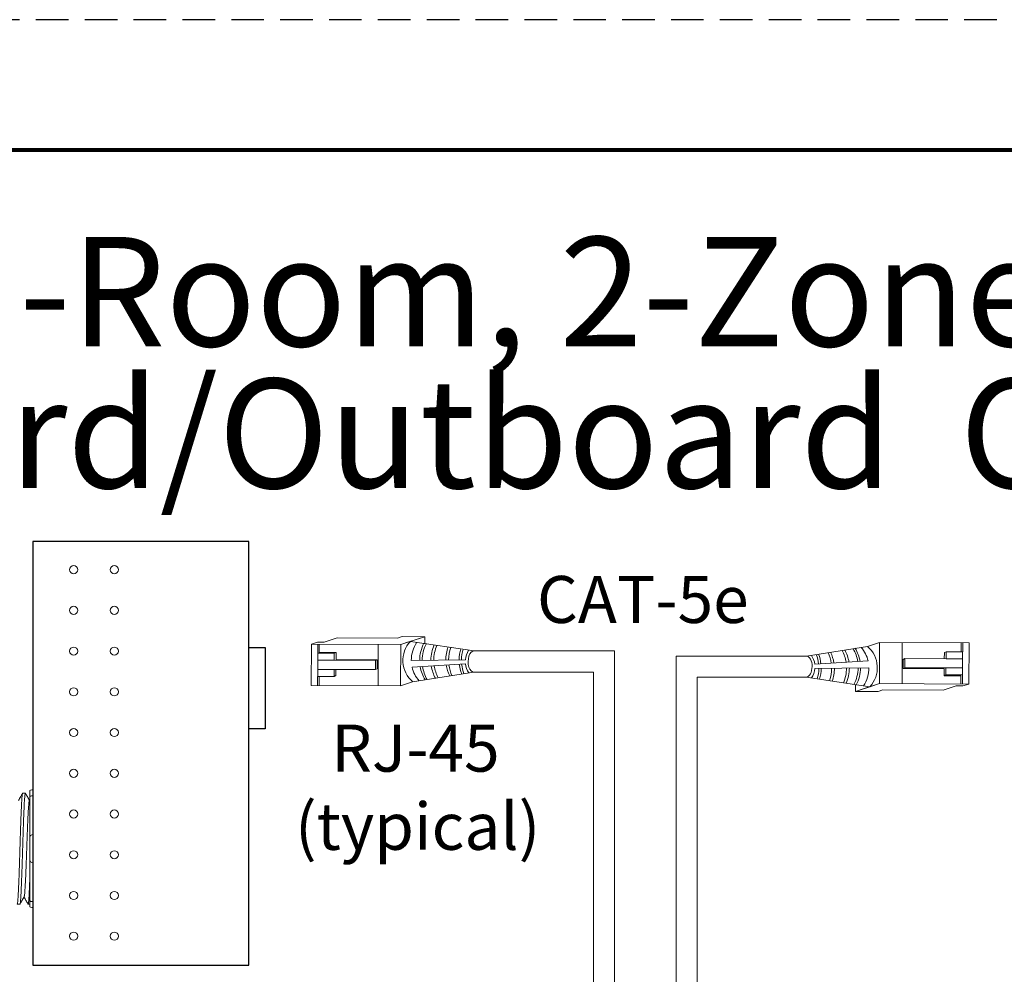
# Model space of a CAD drawing. Units: inches. Extents: x 427.6 to 467.5, y 121.5 to 161.9.
# Drawn here: x 438.6 to 446.1, y 154.6 to 161.9 of the extents above; entities that cross this region are included whole.
import ezdxf

# ---------------------------------------------------------------- set-up
doc = ezdxf.new("R2010")
doc.units = ezdxf.units.IN
doc.header["$MEASUREMENT"] = 0
doc.linetypes.add('HIDDEN', pattern=[0.375, 0.25, -0.125])
for name, color, linetype in [('1', 7, 'Continuous'), ('Border', 7, 'Continuous'), ('Rev B', 7, 'Continuous'), ('Title block', 7, 'Continuous'), ('TXT', 7, 'Continuous')]:
    doc.layers.add(name, color=color, linetype=linetype)
doc.layers.add('Print Border', color=6, linetype='HIDDEN', plot=False)
doc.styles.add('SIMPLEX', font='SIMPLEX')

msp = doc.modelspace()

# ---------------------------------------------------------------- linework, layer by layer
at = {"color": 0, "linetype": 'Continuous', "lineweight": 5}
for p, q in [((440.8095, 156.8056), (440.8107, 157.1218)), ((440.8577, 157.137), (440.8107, 157.1218)), ((440.8107, 157.1218), (441.4968, 157.119)), ((440.8577, 157.137), (440.9078, 157.1368)), ((440.8608, 157.1216), (440.8598, 156.8747)), ((440.8716, 157.0589), (440.8718, 157.1215)), ((441.0087, 157.1694), (440.9078, 157.1368)), ((441.0087, 157.1694), (441.4713, 157.1676)), ((441.3235, 157.1197), (441.3222, 156.8035)), ((441.5083, 157.1795), (441.4713, 157.1676)), ((441.4968, 157.119), (441.4955, 156.8028)), ((441.6447, 157.1669), (441.4968, 157.119)), ((441.5083, 157.1795), (441.6816, 157.1788)), ((441.6816, 157.1788), (441.5338, 157.131)), ((441.6814, 157.1263), (441.6816, 157.1788)), ((445.08, 157.105), (445.1724, 157.135)), ((445.1712, 156.8188), (445.1724, 157.135)), ((445.8585, 157.1322), (445.1724, 157.135)), ((445.3445, 156.8181), (445.3458, 157.1343)), ((445.7974, 157.1324), (445.7971, 157.0632)), ((445.8101, 157.0631), (445.8104, 157.1324)), ((445.8585, 157.1322), (445.8572, 156.816)), ((440.8586, 157.0523), (440.9869, 157.0518)), ((440.8716, 157.0589), (440.9999, 157.0584)), ((440.9869, 157.0518), (440.9999, 157.0584)), ((445.6818, 157.0636), (445.6689, 157.0571)), ((445.6818, 157.0636), (445.6816, 157.0098)), ((445.8101, 157.0631), (445.6818, 157.0636)), ((445.8071, 156.8162), (445.8081, 157.0631)), ((440.9867, 156.998), (440.8603, 156.9985)), ((441.3024, 156.9967), (440.9867, 156.998)), ((441.316, 157.0026), (440.9997, 157.0045)), ((441.3021, 156.9267), (441.3024, 156.9967)), ((441.3024, 156.9967), (441.316, 157.0026)), ((441.3157, 156.9326), (441.3161, 157.0026)), ((445.3523, 157.0052), (445.3518, 156.9352)), ((445.3659, 157.0111), (445.3523, 157.0052)), ((445.3659, 157.0111), (445.3656, 156.9411)), ((445.6816, 157.0098), (445.3659, 157.0111)), ((445.6816, 157.0098), (445.8079, 157.0093)), ((440.9864, 156.928), (440.86, 156.9285)), ((440.9862, 156.8742), (440.9864, 156.928)), ((440.9864, 156.928), (441.3021, 156.9267)), ((441.3021, 156.9267), (441.3157, 156.9326)), ((445.3656, 156.9411), (445.352, 156.9352)), ((445.352, 156.9352), (445.6683, 156.9332)), ((445.3656, 156.9411), (445.6813, 156.9398)), ((445.6811, 156.886), (445.6681, 156.8794)), ((445.8094, 156.8855), (445.6811, 156.886)), ((445.6813, 156.9398), (445.8076, 156.9393)), ((440.8578, 156.8747), (440.8576, 156.8054)), ((440.8578, 156.8747), (440.9862, 156.8742)), ((440.8706, 156.8054), (440.8708, 156.8746)), ((440.9862, 156.8742), (440.999, 156.8806)), ((441.5879, 156.8327), (441.4955, 156.8028)), ((444.9865, 156.8114), (444.9863, 156.759)), ((445.0233, 156.7709), (445.1712, 156.8188)), ((445.8572, 156.816), (445.1712, 156.8188)), ((445.7964, 156.8789), (445.6681, 156.8794)), ((445.7964, 156.8789), (445.7961, 156.8163)), ((445.8102, 156.8008), (445.8572, 156.816)), ((440.8095, 156.8056), (441.4955, 156.8028)), ((444.9863, 156.759), (445.1342, 156.8068)), ((445.1597, 156.7583), (444.9863, 156.759)), ((445.1597, 156.7583), (445.1966, 156.7702)), ((445.6593, 156.7683), (445.1966, 156.7702)), ((445.6593, 156.7683), (445.7602, 156.801)), ((445.8102, 156.8008), (445.7602, 156.801))]:
    msp.add_line(p, q, dxfattribs=at)
at = {"color": 1, "linetype": 'Continuous', "lineweight": 5}
for p, q in [((440.8606, 157.0646), (440.8608, 157.1216)), ((445.8074, 156.8732), (445.8071, 156.8162))]:
    msp.add_line(p, q, dxfattribs=at)
at = {"color": 0, "linetype": 'ByBlock', "lineweight": 5}
for p, q in [((440.9867, 156.998), (440.9869, 157.0518)), ((440.9999, 157.0045), (441.0001, 157.0584)), ((445.6689, 157.0571), (445.6687, 157.0097)), ((440.999, 156.8806), (440.9992, 156.928)), ((445.6681, 156.9332), (445.6678, 156.8794)), ((445.6813, 156.9398), (445.6811, 156.886))]:
    msp.add_line(p, q, dxfattribs=at)
at = {"lineweight": 15}
for p, q in [((438.6739, 156.0036), (438.6739, 156.1121)), ((438.6489, 155.9945), (438.6489, 155.9518)), ((438.6739, 155.9573), (438.6739, 156.0036)), ((438.6739, 155.6606), (438.6739, 155.9573)), ((438.6739, 155.4437), (438.6739, 155.6606)), ((438.6739, 155.147), (438.6739, 155.4437)), ((438.6489, 155.1525), (438.6489, 155.1098)), ((438.6739, 155.1007), (438.6739, 155.147)), ((438.6489, 155.1267), (438.6365, 155.1267)), ((438.6739, 154.9922), (438.6739, 155.1007))]:
    msp.add_line(p, q, dxfattribs=at)
at = {"lineweight": 5}
for p, q in [((438.5948, 155.9776), (438.6156, 155.9776)), ((438.5739, 155.1267), (438.5531, 155.1267))]:
    msp.add_line(p, q, dxfattribs=at)
at = {"color": 7, "linetype": 'Continuous', "lineweight": 15}
for p, q in [((438.6489, 155.9518), (438.6489, 155.6356)), ((438.6489, 155.6356), (438.6489, 155.4687)), ((438.6489, 155.4687), (438.6489, 155.1525))]:
    msp.add_line(p, q, dxfattribs=at)
at = {"lineweight": 15}
for centre, start, end in [((438.6739, 155.6356), 90, 180), ((438.6739, 155.4687), 180, 270)]:
    msp.add_arc(centre, 0.025, start, end, dxfattribs=at)
at = {"color": 0, "linetype": 'Continuous', "lineweight": 5}
for centre, major_axis, start_param, end_param in [((442.059, 156.9885), (0.0011, 0.0811), -0.026455, 3.198157), ((444.609, 156.9493), (-0.0011, -0.0811), 0.030095, 3.141608)]:
    msp.add_ellipse(centre, major_axis=major_axis, ratio=0.555195, start_param=start_param, end_param=end_param, dxfattribs=at)
at = {"lineweight": 15, "extrusion": (0, 0, -1)}
for centre, start_param, end_param in [((438.6739, 155.9945), 3.141593, 4.712389), ((438.6739, 155.1098), 1.570796, 3.141593)]:
    msp.add_ellipse(centre, major_axis=(0.025, 0), ratio=0.366025, start_param=start_param, end_param=end_param, dxfattribs=at)
at = {"color": 253, "linetype": 'Continuous', "lineweight": 5}
for points, knots in [([(438.5948, 155.9776), (438.5944, 155.9772), (438.5936, 155.9764), (438.5923, 155.9701), (438.5909, 155.96), (438.5896, 155.9458), (438.5883, 155.9278), (438.587, 155.9064), (438.5857, 155.8816), (438.5844, 155.8537), (438.5831, 155.8226), (438.5818, 155.7888), (438.5805, 155.7528), (438.5792, 155.715), (438.5779, 155.6759), (438.5766, 155.6356), (438.5753, 155.5942), (438.574, 155.5521), (438.5726, 155.5101), (438.5713, 155.4687), (438.57, 155.4284), (438.5688, 155.3893), (438.5675, 155.3515), (438.5662, 155.3155), (438.5648, 155.2817), (438.5635, 155.2506), (438.5622, 155.2226), (438.561, 155.1979), (438.5597, 155.1765), (438.5584, 155.1585), (438.557, 155.1443), (438.5557, 155.1342), (438.5544, 155.128), (438.5531, 155.1262), (438.5522, 155.127), (438.5517, 155.1296), (438.5516, 155.1301)], [0, 0, 0, 0, 0.029815, 0.05995, 0.090262, 0.120603, 0.150826, 0.180786, 0.210509, 0.240533, 0.270791, 0.301139, 0.331427, 0.361509, 0.391262, 0.421153, 0.451335, 0.481664, 0.511994, 0.542176, 0.572066, 0.60182, 0.631902, 0.66219, 0.692538, 0.722796, 0.75282, 0.782543, 0.812503, 0.842726, 0.873067, 0.903379, 0.933514, 0.96333, 0.993145, 1, 1, 1, 1]), ([(438.5739, 155.1267), (438.5739, 155.1267), (438.5743, 155.126), (438.5751, 155.1284), (438.5764, 155.1341), (438.5778, 155.1444), (438.5791, 155.1585), (438.5804, 155.1765), (438.5817, 155.1979), (438.583, 155.2226), (438.5843, 155.2506), (438.5856, 155.2817), (438.5869, 155.3155), (438.5882, 155.3515), (438.5896, 155.3893), (438.5908, 155.4284), (438.5921, 155.4687), (438.5934, 155.5101), (438.5947, 155.5521), (438.5961, 155.5942), (438.5974, 155.6356), (438.5987, 155.6759), (438.5999, 155.715), (438.6012, 155.7528), (438.6025, 155.7888), (438.6039, 155.8226), (438.6052, 155.8537), (438.6065, 155.8816), (438.6077, 155.9064), (438.609, 155.9278), (438.6103, 155.9458), (438.6117, 155.9599), (438.613, 155.9702), (438.6143, 155.9761), (438.6154, 155.9783), (438.616, 155.977), (438.6163, 155.9765)], [0, 0, 0, 0, 0.000001, 0.030439, 0.061203, 0.092147, 0.123122, 0.153976, 0.184561, 0.214904, 0.245555, 0.276445, 0.307426, 0.338346, 0.369056, 0.399431, 0.429945, 0.460757, 0.491719, 0.522682, 0.553494, 0.584008, 0.614383, 0.645093, 0.676013, 0.706994, 0.737884, 0.768535, 0.798878, 0.829463, 0.860317, 0.891292, 0.922236, 0.953, 0.983438, 1, 1, 1, 1]), ([(438.6069, 155.184), (438.6073, 155.1858), (438.6083, 155.1897), (438.6098, 155.2012), (438.6113, 155.2171), (438.6128, 155.2373), (438.6142, 155.2613), (438.6157, 155.289), (438.6172, 155.3202), (438.6187, 155.3544), (438.6202, 155.391), (438.6217, 155.4294), (438.6231, 155.4692), (438.6246, 155.5103), (438.6261, 155.5521), (438.6277, 155.594), (438.6292, 155.6351), (438.6306, 155.6749), (438.6321, 155.7133), (438.6336, 155.7499), (438.6351, 155.7841), (438.6366, 155.8153), (438.6381, 155.843), (438.6395, 155.867), (438.641, 155.8871), (438.6425, 155.9032), (438.644, 155.9146), (438.6453, 155.9209), (438.646, 155.9218), (438.6462, 155.922)], [0, 0, 0, 0, 0.034103, 0.07233, 0.110507, 0.148394, 0.185865, 0.223665, 0.261804, 0.30004, 0.33813, 0.375835, 0.413349, 0.451313, 0.48952, 0.527727, 0.565691, 0.603205, 0.64091, 0.679, 0.717236, 0.755375, 0.793175, 0.830646, 0.868533, 0.90671, 0.944937, 0.982968, 1, 1, 1, 1])]:
    msp.add_open_spline(points, degree=3, knots=knots, dxfattribs=at)
at = {"lineweight": 5}
for points, knots in [([(438.5628, 155.9226), (438.5684, 155.9323), (438.5788, 155.9503), (438.5892, 155.9683), (438.5939, 155.9766)], [0, 0, 0, 0, 0.540083, 1, 1, 1, 1]), ([(438.6165, 155.9766), (438.6213, 155.9683), (438.6314, 155.9508), (438.6416, 155.9332), (438.647, 155.9239)], [0, 0, 0, 0, 0.471779, 1, 1, 1, 1]), ([(438.6069, 155.1838), (438.6013, 155.1741), (438.5908, 155.1562), (438.5804, 155.1383), (438.5756, 155.13)], [0, 0, 0, 0, 0.539064, 1, 1, 1, 1]), ([(438.6348, 155.13), (438.63, 155.1383), (438.6202, 155.1553), (438.6103, 155.1723), (438.6053, 155.1811)], [0, 0, 0, 0, 0.485943, 1, 1, 1, 1])]:
    msp.add_open_spline(points, degree=3, knots=knots, dxfattribs=at)
at = {"lineweight": 15}
msp.add_open_spline([(438.6462, 155.9226), (438.6471, 155.9241), (438.648, 155.9257), (438.6489, 155.9273)], degree=3, dxfattribs=at)
for points in [[(438.6739, 155.9573), (438.6701, 155.9573), (438.6664, 155.9571), (438.6599, 155.9565), (438.6572, 155.956), (438.6509, 155.9545), (438.6489, 155.9531), (438.6489, 155.9518)], [(438.6739, 155.147), (438.6701, 155.147), (438.6664, 155.1471), (438.6599, 155.1478), (438.6572, 155.1482), (438.6509, 155.1498), (438.6489, 155.1511), (438.6489, 155.1525)]]:
    msp.add_open_spline(points, degree=3, knots=[0, 0, 0, 0, 0.25, 0.25, 0.5, 0.5, 1, 1, 1, 1], dxfattribs=at)
at = {"color": 7, "linetype": 'Continuous', "lineweight": 15}
msp.add_open_spline([(438.6489, 155.2987), (438.6487, 155.2931), (438.648, 155.2765), (438.6469, 155.2506), (438.6456, 155.2226), (438.6444, 155.1979), (438.6431, 155.1765), (438.6418, 155.1585), (438.6404, 155.1443), (438.6391, 155.1342), (438.6378, 155.128), (438.6365, 155.1262), (438.6356, 155.127), (438.6351, 155.1296), (438.635, 155.1301)], degree=3, knots=[0.6773349, 0.6773349, 0.6773349, 0.6773349, 0.6925379, 0.7227964, 0.7528202, 0.7825428, 0.8125027, 0.8427258, 0.8730674, 0.9033792, 0.9335141, 0.9633297, 0.9931454, 1, 1, 1, 1], dxfattribs=at)
at = {"layer": '1', "color": 0, "lineweight": 5}
for p, q in [((442.0601, 157.0696), (441.5707, 157.1429)), ((444.6101, 157.0304), (445.08, 157.105)), ((441.9925, 157.0023), (441.5777, 156.997)), ((441.5839, 156.9448), (441.9934, 156.9697)), ((445.0841, 156.993), (444.6746, 156.9681)), ((442.0579, 156.9074), (441.5879, 156.8327)), ((444.6755, 156.9355), (445.0903, 156.9407)), ((444.6079, 156.8682), (445.0972, 156.7949))]:
    msp.add_line(p, q, dxfattribs=at)
at = {"layer": '1', "color": 0, "lineweight": 20}
for p, q in [((442.0601, 157.0696), (443.1385, 157.0696)), ((443.1385, 152.2183), (443.1385, 157.0696)), ((443.6095, 152.2033), (443.6095, 157.0304)), ((444.6101, 157.0304), (443.6095, 157.0304)), ((442.0579, 156.9074), (442.9762, 156.9074)), ((442.9762, 152.2205), (442.9762, 156.9074)), ((443.7717, 152.2011), (443.7717, 156.8682)), ((444.6079, 156.8682), (443.7717, 156.8682))]:
    msp.add_line(p, q, dxfattribs=at)
at = {"layer": '1', "color": 0, "lineweight": 5}
for centre, radius, start, end in [((441.7273, 156.997), 0.214, 137.01467, 229.88404), ((441.8194, 156.9992), 0.2417, 145.52368, 180.52371), ((441.927, 156.996), 0.285, 152.28522, 179.63138), ((441.9457, 156.9936), 0.285, 152.28522, 179.0987), ((442.0129, 156.9969), 0.285, 155.40895, 179.59454), ((442.0353, 156.9981), 0.285, 156.34788, 179.78026), ((442.1281, 157.0042), 0.285, 160.41948, 180.75634), ((442.1492, 156.9993), 0.285, 160.08232, 179.73268), ((442.2296, 156.9978), 0.285, 162.19722, 179.21292), ((442.2476, 156.9984), 0.285, 162.86403, 179.28814), ((442.1473, 156.9903), 0.1552, 146.70308, 175.55448), ((444.5207, 156.9475), 0.1552, 7.62206, 34.57294), ((444.4203, 156.9394), 0.285, 6.13738, 21.19369), ((444.4384, 156.94), 0.285, 6.23678, 21.65553), ((444.5187, 156.9385), 0.285, 7.53195, 24.58991), ((444.5398, 156.9336), 0.285, 8.76129, 26.28282), ((444.6327, 156.9397), 0.285, 8.68164, 28.1065), ((444.655, 156.9409), 0.285, 8.71144, 28.59874), ((444.7223, 156.9442), 0.285, 8.86529, 30.1591), ((444.741, 156.9418), 0.285, 9.58065, 31.3095), ((444.8485, 156.9385), 0.2417, 13.01141, 41.01729), ((444.9407, 156.9408), 0.214, 317.01467, 49.88404), ((442.1281, 157.0042), 0.285, 188.76129, 206.28282), ((442.1492, 156.9993), 0.285, 187.53195, 204.58991), ((442.2296, 156.9978), 0.285, 186.23678, 201.65553), ((442.2476, 156.9984), 0.285, 186.13738, 201.19369), ((442.1473, 156.9903), 0.1552, 187.62206, 214.57294), ((441.8194, 156.9992), 0.2417, 193.01141, 221.01729), ((441.927, 156.996), 0.285, 189.58065, 211.3095), ((441.9457, 156.9936), 0.285, 188.86529, 210.1591), ((442.0129, 156.9969), 0.285, 188.71144, 208.59874), ((442.0353, 156.9981), 0.285, 188.68164, 208.1065), ((444.5207, 156.9475), 0.1552, 326.70308, 355.55448), ((444.4203, 156.9394), 0.285, 342.86403, 359.28814), ((444.4384, 156.94), 0.285, 342.19722, 359.21292), ((444.5187, 156.9385), 0.285, 340.08232, 359.73268), ((444.5398, 156.9336), 0.285, 340.41948, 0.75634), ((444.6327, 156.9397), 0.285, 336.34788, 359.78026), ((444.655, 156.9409), 0.285, 335.40895, 359.59454), ((444.7223, 156.9442), 0.285, 332.28522, 359.0987), ((444.741, 156.9418), 0.285, 332.28522, 359.63138), ((444.8485, 156.9385), 0.2417, 325.52368, 0.52371)]:
    msp.add_arc(centre, radius, start, end, dxfattribs=at)
at = {"layer": 'Border', "lineweight": 80}
msp.add_line((428.6916, 160.9145), (457.1343, 160.9145), dxfattribs=at)
at = {"layer": 'Print Border', "color": 6, "linetype": 'HIDDEN'}
msp.add_line((457.6966, 161.9135), (427.5887, 161.9135), dxfattribs=at)
at = {"layer": 'Rev B', "linetype": 'Continuous'}
for p, q in [((438.6739, 157.909), (438.6739, 154.659)), ((440.3302, 157.909), (438.6739, 157.909)), ((440.3302, 154.659), (440.3302, 157.909)), ((440.3302, 157.0965), (440.4552, 157.0965)), ((440.4552, 157.0965), (440.4552, 156.4715)), ((440.3302, 156.4715), (440.3302, 156.5762)), ((440.4552, 156.4715), (440.3302, 156.4715)), ((438.6739, 154.659), (440.3302, 154.659))]:
    msp.add_line(p, q, dxfattribs=at)
at = {"layer": 'Rev B', "linetype": 'Continuous', "lineweight": 5}
for centre in [(438.9864, 157.6933), (439.2989, 157.6933), (438.9864, 157.3808), (439.2989, 157.3808), (438.9864, 157.0683), (439.2989, 157.0683), (438.9864, 156.7558), (439.2989, 156.7558), (438.9864, 156.4433), (439.2989, 156.4433), (438.9864, 156.1308), (439.2989, 156.1308), (438.9864, 155.8183), (439.2989, 155.8183), (438.9864, 155.5058), (439.2989, 155.5058), (438.9864, 155.1933), (439.2989, 155.1933), (438.9864, 154.8808), (439.2989, 154.8808)]:
    msp.add_circle(centre, 0.0312, dxfattribs=at)

# ---------------------------------------------------------------- texts
at = {"layer": 'Title block', "char_height": 0.83948, "width": 36.682596, "attachment_point": 2}
for s, insert in [('{\\fArial|b0|i0|c0|p34;(F2) LL-EVO 1-Room, 2-Zone, 1-Daylight Zone}', (443.5219, 160.2464)), ('{\\fArial|b0|i0|c0|p34;A/B - Inboard/Outboard  On/Off dimming }', (443.5219, 159.1584))]:
    msp.add_mtext(s, dxfattribs=dict(at, insert=insert))
at = {"layer": 'TXT', "linetype": 'Continuous', "style": 'SIMPLEX'}
for s, p in [('CAT-5e', (442.5426, 157.2842)), ('RJ-45', (440.963, 156.1434)), ('(typical)', (440.6851, 155.5437))]:
    msp.add_text(s, height=0.3607, dxfattribs=at).set_placement(p)

doc.saveas('drawing.dxf')
